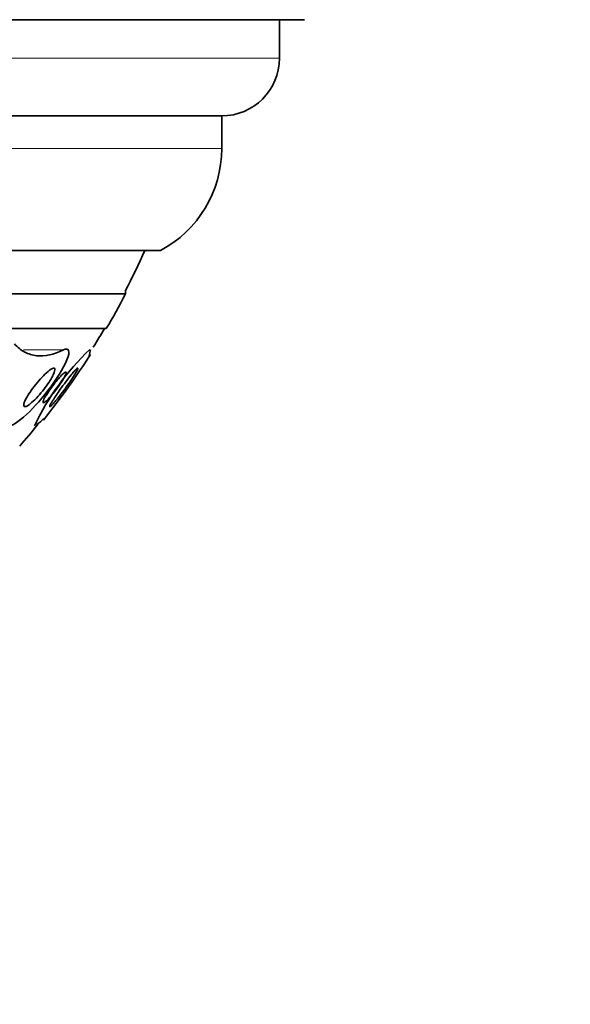
# Model space of a CAD drawing. Units: millimetres. Extents: x 0 to 1443, y 0 to 1205.
# Drawn here: x 943 to 958, y 295 to 321 of the extents above; entities that cross this region are included whole.
import ezdxf
from ezdxf import colors
from ezdxf.entities.mleader import LeaderData, LeaderLine
from ezdxf.math import Vec2, Vec3

# ---------------------------------------------------------------- set-up
doc = ezdxf.new("R2010")
doc.units = ezdxf.units.MM
doc.layers.add('DV5_Défaut', color=7, linetype='Continuous')
doc.layers.add('Défaut', color=7, linetype='Continuous')

# ---------------------------------------------------------------- blocks, each defined once
blk = doc.blocks.new('_DOT')
at = {"color": 0}
blk.add_line((0, 0), (-1, 0), dxfattribs=at)
at = {"color": 0, "const_width": 0.333}
blk.add_lwpolyline([(-0.1665, 0, 1), (0.1665, 0, 1)], format="xyb", close=True, dxfattribs=at)
blk = doc.blocks.new('SE4')
at = {"layer": 'DV5_Défaut', "color": 7, "linetype": 'Continuous', "lineweight": 35}
for p, q in [((950.751, 320.555), (905.441, 320.555)), ((950.096, 319.555), (950.096, 320.555)), ((948.596, 318.055), (907.596, 318.055)), ((948.596, 317.205), (948.596, 318.055)), ((947.002, 314.555), (909.19, 314.555)), ((946.096, 313.43), (910.096, 313.43)), ((946.096, 313.43), (946.096, 313.516)), ((945.596, 312.528), (910.596, 312.528))]:
    blk.add_line(p, q, dxfattribs=at)
at = {"layer": 'DV5_Défaut', "color": 7, "linetype": 'Continuous', "lineweight": 18}
for p, q in [((950.096, 319.555), (906.096, 319.555)), ((948.596, 317.205), (907.596, 317.205)), ((944.482, 311.975), (943.448, 311.975))]:
    blk.add_line(p, q, dxfattribs=at)
at = {"layer": 'DV5_Défaut', "color": 7, "linetype": 'Continuous', "lineweight": 35}
for centre, radius, start, end in [((948.596, 319.555), 1.5, 270, 0), ((945.596, 317.205), 3, 297.9529, 0), ((928.096, 322.816), 20.26, 332.6769, 335.9388), ((928.096, 322.816), 20.3, 329.5497, 332.4614), ((928.096, 322.816), 20.26, 327.8961, 329.4839), ((949.791, 307.118), 6.713, 133.4898, 154.541), ((928.096, 322.816), 20.3, 324.4644, 327.3228), ((928.096, 322.816), 20.3, 321.399, 324.4644), ((928.096, 322.816), 20.26, 318.8247, 320.8859)]:
    blk.add_arc(centre, radius, start, end, dxfattribs=at)
for points, knots in [([(944.482, 311.975), (944.236, 311.85), (944.003, 311.799), (943.678, 311.836), (943.573, 311.868), (943.38, 311.971), (943.29, 312.043), (943.208, 312.134)], [0, 0, 0, 0, 0.5, 0.5, 0.75, 0.75, 1, 1, 1, 1]), ([(943.013, 310.029), (943.06, 309.95), (943.243, 310.052), (943.648, 310.402), (943.872, 310.646), (944.287, 311.188), (944.481, 311.494), (944.668, 311.949), (944.625, 312.047), (944.482, 311.975)], [0, 0, 0, 0, 0.25, 0.25, 0.5, 0.5, 0.75, 0.75, 1, 1, 1, 1]), ([(944.243, 311.389), (944.231, 311.354), (944.212, 311.314), (944.189, 311.272), (944.166, 311.23), (944.139, 311.185), (944.11, 311.14), (944.069, 311.076), (944.022, 311.01), (943.974, 310.949), (943.925, 310.886), (943.874, 310.825), (943.824, 310.77), (943.766, 310.707), (943.708, 310.65), (943.656, 310.605), (943.616, 310.571), (943.578, 310.543), (943.546, 310.525), (943.521, 310.511), (943.499, 310.502), (943.482, 310.502), (943.468, 310.502), (943.458, 310.507), (943.453, 310.519), (943.448, 310.531), (943.449, 310.55), (943.454, 310.573), (943.46, 310.595), (943.47, 310.622), (943.483, 310.652), (943.497, 310.683), (943.516, 310.718), (943.537, 310.754), (943.568, 310.807), (943.605, 310.863), (943.643, 310.918), (943.692, 310.987), (943.745, 311.056), (943.799, 311.12), (943.853, 311.185), (943.908, 311.247), (943.961, 311.302), (944.018, 311.36), (944.073, 311.411), (944.121, 311.447), (944.152, 311.47), (944.18, 311.487), (944.203, 311.496), (944.222, 311.503), (944.237, 311.504), (944.247, 311.498), (944.257, 311.491), (944.262, 311.477), (944.26, 311.457), (944.259, 311.439), (944.253, 311.415), (944.243, 311.389)], [0, 0, 0, 0, 0.046154, 0.046154, 0.046154, 0.091844, 0.091844, 0.091844, 0.15766, 0.15766, 0.15766, 0.224222, 0.224222, 0.224222, 0.300869, 0.300869, 0.300869, 0.358015, 0.358015, 0.358015, 0.403066, 0.403066, 0.403066, 0.441248, 0.441248, 0.441248, 0.479593, 0.479593, 0.479593, 0.515564, 0.515564, 0.515564, 0.554144, 0.554144, 0.554144, 0.610949, 0.610949, 0.610949, 0.682224, 0.682224, 0.682224, 0.754169, 0.754169, 0.754169, 0.831521, 0.831521, 0.831521, 0.881089, 0.881089, 0.881089, 0.922419, 0.922419, 0.922419, 0.964053, 0.964053, 0.964053, 1, 1, 1, 1]), ([(944.522, 311.289), (944.506, 311.257), (944.484, 311.219), (944.46, 311.18), (944.436, 311.141), (944.409, 311.1), (944.381, 311.06), (944.348, 311.013), (944.313, 310.964), (944.277, 310.919), (944.236, 310.866), (944.195, 310.815), (944.155, 310.771), (944.114, 310.724), (944.075, 310.683), (944.041, 310.653), (944.019, 310.634), (944, 310.618), (943.985, 310.61), (943.969, 310.601), (943.958, 310.599), (943.953, 310.606), (943.949, 310.611), (943.949, 310.622), (943.954, 310.638), (943.958, 310.652), (943.966, 310.671), (943.976, 310.693), (943.987, 310.716), (944.002, 310.742), (944.018, 310.77), (944.038, 310.803), (944.06, 310.838), (944.083, 310.873), (944.112, 310.916), (944.143, 310.96), (944.175, 311.003), (944.213, 311.054), (944.252, 311.105), (944.29, 311.153), (944.333, 311.204), (944.375, 311.253), (944.413, 311.293), (944.441, 311.324), (944.468, 311.35), (944.49, 311.369), (944.509, 311.384), (944.525, 311.395), (944.536, 311.4), (944.54, 311.401), (944.544, 311.402), (944.547, 311.402)], [0, 0, 0, 0, 0.059368, 0.059368, 0.059368, 0.118166, 0.118166, 0.118166, 0.187835, 0.187835, 0.187835, 0.268596, 0.268596, 0.268596, 0.352375, 0.352375, 0.352375, 0.406354, 0.406354, 0.406354, 0.46096, 0.46096, 0.46096, 0.507083, 0.507083, 0.507083, 0.549267, 0.549267, 0.549267, 0.594171, 0.594171, 0.594171, 0.646532, 0.646532, 0.646532, 0.709987, 0.709987, 0.709987, 0.785805, 0.785805, 0.785805, 0.869459, 0.869459, 0.869459, 0.931822, 0.931822, 0.931822, 0.982833, 0.982833, 0.982833, 1, 1, 1, 1]), ([(944.803, 311.385), (944.781, 311.346), (944.753, 311.301), (944.722, 311.253), (944.691, 311.205), (944.657, 311.154), (944.621, 311.103), (944.58, 311.043), (944.536, 310.981), (944.492, 310.923), (944.443, 310.856), (944.393, 310.791), (944.346, 310.732), (944.307, 310.683), (944.269, 310.637), (944.236, 310.6), (944.209, 310.57), (944.185, 310.545), (944.167, 310.528), (944.148, 310.51), (944.135, 310.501), (944.129, 310.502), (944.124, 310.503), (944.124, 310.511), (944.13, 310.526), (944.135, 310.54), (944.145, 310.559), (944.158, 310.583), (944.172, 310.608), (944.19, 310.637), (944.211, 310.67), (944.234, 310.707), (944.262, 310.749), (944.291, 310.792), (944.326, 310.844), (944.364, 310.898), (944.402, 310.952), (944.448, 311.016), (944.495, 311.08), (944.541, 311.142), (944.591, 311.208), (944.64, 311.272), (944.685, 311.327), (944.719, 311.369), (944.75, 311.407), (944.776, 311.436), (944.798, 311.46), (944.817, 311.479), (944.83, 311.49), (944.844, 311.501), (944.852, 311.505), (944.854, 311.499), (944.856, 311.494), (944.853, 311.482), (944.845, 311.465), (944.837, 311.448), (944.826, 311.425), (944.811, 311.398), (944.808, 311.394), (944.806, 311.389), (944.803, 311.385)], [0, 0, 0, 0, 0.054403, 0.054403, 0.054403, 0.108321, 0.108321, 0.108321, 0.171558, 0.171558, 0.171558, 0.243242, 0.243242, 0.243242, 0.303861, 0.303861, 0.303861, 0.352711, 0.352711, 0.352711, 0.402106, 0.402106, 0.402106, 0.443815, 0.443815, 0.443815, 0.482225, 0.482225, 0.482225, 0.523063, 0.523063, 0.523063, 0.570402, 0.570402, 0.570402, 0.627239, 0.627239, 0.627239, 0.694334, 0.694334, 0.694334, 0.767453, 0.767453, 0.767453, 0.822443, 0.822443, 0.822443, 0.86807, 0.86807, 0.86807, 0.914077, 0.914077, 0.914077, 0.954477, 0.954477, 0.954477, 0.993581, 0.993581, 0.993581, 1, 1, 1, 1]), ([(944.558, 311.393), (944.559, 311.385), (944.557, 311.371), (944.551, 311.354), (944.545, 311.336), (944.535, 311.314), (944.522, 311.289)], [0, 0, 0, 0, 0.5008812, 0.5008812, 0.5008812, 1, 1, 1, 1]), ([(943.991, 310.191), (943.989, 310.191), (943.975, 310.182), (943.917, 310.138), (943.859, 310.092), (943.781, 310.029)], [0, 0, 0, 0, 0.405737, 0.405737, 1, 1, 1, 1])]:
    blk.add_open_spline(points, degree=3, knots=knots, dxfattribs=at)
blk.add_open_spline([(945.184, 311.975), (945.158, 311.868), (945.149, 311.815), (945.156, 311.816)], degree=3, dxfattribs=at)

msp = doc.modelspace()

# ---------------------------------------------------------------- block references
at = {"layer": 'Défaut'}
msp.add_blockref('SE4', (0, 0), dxfattribs=at)

# ---------------------------------------------------------------- leaders
at = {"layer": 'Défaut', "color": 7, "linetype": 'Continuous', "lineweight": 18}
ml = msp.add_multileader_mtext('Standard', dxfattribs=at)
ml.set_content('{\\pxsm0.9;\\fSolid Edge ISO|b1||i0||c0|p34;\\W1.;15/02/2017\\P}', color=256)
ml.set_leader_properties()
ml.set_arrow_properties(name='DOT')
ml.build(insert=Vec2(0, 0))
ml.multileader.update_dxf_attribs({"leader_type": 0, "dogleg_length": 0, "arrow_head_size": 12})
ctx = ml.context
ctx.base_point, ctx.char_height, ctx.arrow_head_size, ctx.landing_gap_size = Vec3(1143.343, 1197.823), 12, 12, 4.2
notes = []
notes.append((ctx, [(0, (0, 0, 0), (0, 0), (1, 0), 1, [])]))
ctx.mtext.insert = Vec3(1145.343, 1203.943)
for ctx, leaders in notes:
    for number, flags, end, landing, length, lines in leaders:
        leader = LeaderData()
        leader.index, (leader.has_last_leader_line, leader.has_dogleg_vector, leader.attachment_direction) = number, flags
        leader.last_leader_point, leader.dogleg_vector, leader.dogleg_length = Vec3(end), Vec3(landing), length
        for number, points, colour, breaks in lines:
            line = LeaderLine()
            line.index, line.vertices, line.color, line.breaks = number, Vec3.list(points), colors.encode_raw_color(colour), breaks
            leader.lines.append(line)
        ctx.leaders.append(leader)

doc.saveas('drawing.dxf')
